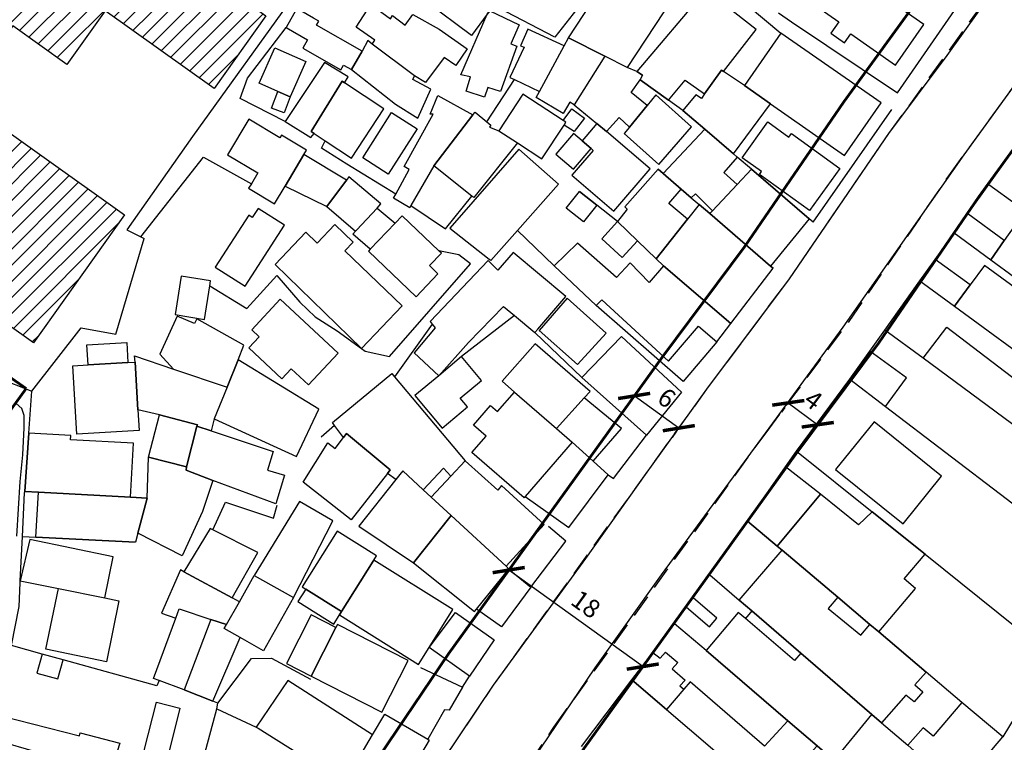
# Model space of a CAD drawing. Units: millimetres. Extents: x 280707 to 283131, y 1671572 to 1674348.
# Drawn here: x 281376 to 281483, y 1672796 to 1672875 of the extents above; entities that cross this region are included whole.
import ezdxf

# ---------------------------------------------------------------- set-up
doc = ezdxf.new("R2010")
doc.units = ezdxf.units.MM
doc.header["$MEASUREMENT"] = 0
doc.header["$PDMODE"] = 2
doc.header["$PDSIZE"] = 2
doc.linetypes.add('DASHED2', pattern=[0.375, 0.25, -0.125])
for name, color, linetype in [('_cotas', 7, 'Continuous'), ('_meio fio', 7, 'DASHED2'), ('Edificacoes', 2, 'Continuous'), ('Edificacoes_Notaveis_Hatch', 8, 'Continuous'), ('Escola_Publica_Privada', 6, 'Continuous'), ('Muro_Grade', 8, 'Continuous')]:
    doc.layers.add(name, color=color, linetype=linetype)
for name, color, linetype, lineweight in [('_traçado por meio fio', 7, 'Continuous', 60), ('Pavimentacao_Asfaltica_Mfio', 10, 'Continuous', 30), ('Pavimentacao_Nao_Asfaltica_Mfio', 10, 'Continuous', 30)]:
    doc.layers.add(name, color=color, linetype=linetype, lineweight=lineweight)
doc.styles.get("Standard").update_dxf_attribs({"font": 'arial.ttf'})
doc.dimstyles.new('AEROS UPV', dxfattribs={"dimtxt": 2, "dimasz": 2.5, "dimexe": 1.25, "dimexo": 0.625, "dimtad": 1, "dimdsep": 46, "dimtxsty": 'Standard', "dimblk": 'ARCHTICK', "dimcen": 2.5, "dimadec": 0, "dimazin": 0, "dimtfac": 1, "dimtmove": 0, "dimatfit": 3, "dimfxl": 1, "dimtzin": 0, "dimarcsym": 0})

# ---------------------------------------------------------------- blocks, each defined once
blk = doc.blocks.new('_ArchTick')
at = {"color": 0, "linetype": 'Continuous', "const_width": 0.15}
blk.add_lwpolyline([(-0.5, -0.5), (0.5, 0.5)], dxfattribs=at)
blk = doc.blocks.new('*D826')
at = {"layer": '_cotas', "color": 0, "lineweight": -2, "transparency": 16777216}
for p, q in [((281429.4, 1672815.15), (281429.77, 1672815.66)), ((281443.65, 1672804.13), (281429.04, 1672814.65)), ((281444.01, 1672804.63), (281444.38, 1672805.14))]:
    blk.add_line(p, q, dxfattribs=at)
at = {"layer": 'Defpoints', "color": 0, "transparency": 16777216}
for p in [(281429.04, 1672814.65), (281429.04, 1672814.64), (281443.64, 1672804.12)]:
    blk.add_point(p, dxfattribs=at)
at = {"layer": '_cotas', "color": 0, "lineweight": -2, "transparency": 16777216, "xscale": 2.5, "yscale": 2.5, "zscale": 2.5}
for p, rotation in [((281429.04, 1672814.65), 144.2393729155484), ((281443.65, 1672804.13), 324.2393729155484)]:
    blk.add_blockref('_ArchTick', p, dxfattribs=dict(at, rotation=rotation))
at = {"layer": '_cotas', "color": 0, "transparency": 16777216, "insert": (281437.31, 1672810.72), "char_height": 2, "attachment_point": 5, "rotation": 324.2394}
blk.add_mtext('18', dxfattribs=at)
blk = doc.blocks.new('*D827')
at = {"layer": '_cotas', "color": 0, "lineweight": -2, "transparency": 16777216}
for p, q in [((281447.58, 1672830.12), (281442.71, 1672833.63)), ((281442.47, 1672833.3), (281441.98, 1672832.61)), ((281447.34, 1672829.79), (281446.85, 1672829.11))]:
    blk.add_line(p, q, dxfattribs=at)
at = {"layer": 'Defpoints', "color": 0, "transparency": 16777216}
for p in [(281442.71, 1672833.63), (281442.84, 1672833.81), (281447.71, 1672830.3)]:
    blk.add_point(p, dxfattribs=at)
at = {"layer": '_cotas', "color": 0, "lineweight": -2, "transparency": 16777216, "xscale": 2.5, "yscale": 2.5, "zscale": 2.5}
for p, rotation in [((281442.71, 1672833.63), 144.2393729081339), ((281447.58, 1672830.12), 324.2393729081339)]:
    blk.add_blockref('_ArchTick', p, dxfattribs=dict(at, rotation=rotation))
at = {"layer": '_cotas', "color": 0, "transparency": 16777216, "insert": (281446.11, 1672833.21), "char_height": 2, "attachment_point": 5, "rotation": 324.2394}
blk.add_mtext('6', dxfattribs=at)
blk = doc.blocks.new('*D828')
at = {"layer": '_cotas', "color": 0, "lineweight": -2, "transparency": 16777216}
for p, q in [((281459.14, 1672832.38), (281458.77, 1672831.88)), ((281459.51, 1672832.88), (281462.72, 1672830.49)), ((281462.34, 1672829.99), (281461.97, 1672829.49))]:
    blk.add_line(p, q, dxfattribs=at)
at = {"layer": 'Defpoints', "color": 0, "transparency": 16777216}
for p in [(281459.51, 1672832.88), (281462.72, 1672830.49), (281462.72, 1672830.49)]:
    blk.add_point(p, dxfattribs=at)
at = {"layer": '_cotas', "color": 0, "lineweight": -2, "transparency": 16777216, "xscale": 2.5, "yscale": 2.5, "zscale": 2.5}
for p, rotation in [((281459.51, 1672832.88), 143.2400497474515), ((281462.72, 1672830.49), 323.2400497474516)]:
    blk.add_blockref('_ArchTick', p, dxfattribs=dict(at, rotation=rotation))
at = {"layer": '_cotas', "color": 0, "transparency": 16777216, "insert": (281462.09, 1672832.99), "char_height": 2, "attachment_point": 5, "rotation": 323.24}
blk.add_mtext('4', dxfattribs=at)

msp = doc.modelspace()

# ---------------------------------------------------------------- hatches: boundary and pattern name
at = {"layer": 'Edificacoes_Notaveis_Hatch'}
h = msp.add_hatch(dxfattribs=at)
h.set_pattern_fill('ANSI31', color=256, scale=10)
h.paths.add_polyline_path([(281377.244, 1672839.439), (281330.359, 1672872.806), (281340.243, 1672886.694), (281363.748, 1672869.966), (281367.491, 1672875.225), (281365.704, 1672876.496), (281369.624, 1672882.004), (281371.439, 1672880.711), (281373.549, 1672883.676), (281349.895, 1672900.352), (281355.665, 1672908.46), (281402.572, 1672875.077), (281396.927, 1672867.145), (281385.046, 1672875.601), (281380.899, 1672869.774), (281375.004, 1672873.97), (281369.363, 1672866.043), (281387.163, 1672853.375)])

# ---------------------------------------------------------------- linework, layer by layer
at = {"layer": '_meio fio', "ltscale": 10}
msp.add_lwpolyline([(281348.86, 1672688.617), (281371.997, 1672722.484), (281378.064, 1672730.824), (281379.537, 1672732.671), (281381.218, 1672734.367), (281383.491, 1672736.413), (281387.821, 1672740.135), (281389.007, 1672741.238), (281390.825, 1672743.245), (281392.585, 1672745.733), (281399.067, 1672755.774), (281405.477, 1672765.842), (281412.765, 1672778.458), (281418.176, 1672788.405), (281427.401, 1672802.103), (281450.631, 1672834.36), (281459.627, 1672846.402), (281470.463, 1672862.232), (281490.588, 1672889.992), (281509.82, 1672917.218), (281561.586, 1672989.725), (281599.712, 1673042.614)], dxfattribs=at)
msp.add_lwpolyline([(281448.566, 1672688.31), (281392.659, 1672728.875, -0.4842612), (281392.466, 1672733.578), (281393.155, 1672734.17), (281394.706, 1672735.613), (281397.078, 1672738.231), (281399.214, 1672741.253), (281405.801, 1672751.456), (281412.318, 1672761.691), (281419.743, 1672774.545), (281425.023, 1672784.249), (281433.966, 1672797.53), (281457.082, 1672829.628), (281466.135, 1672841.747), (281477.003, 1672857.624), (281486.937, 1672871.326)], format="xyb", dxfattribs=at)
at = {"layer": '_traçado por meio fio'}
for p in [(281324.38, 1672870.794), (281335.027, 1672777.695)]:
    msp.add_line(p, (281376.456, 1672834.426), dxfattribs=at)
for points in [[(281384.029, 1672744.802), (281384.733, 1672745.457), (281386.135, 1672747.005), (281387.612, 1672749.094), (281394.015, 1672759.012), (281400.346, 1672768.955), (281407.531, 1672781.393), (281413.041, 1672791.521), (281422.477, 1672805.533), (281445.793, 1672837.909), (281454.746, 1672849.893), (281465.558, 1672865.688), (281485.708, 1672893.483), (281504.928, 1672920.692), (281556.711, 1672993.222), (281594.832, 1673046.105), (281610.435, 1673068.084), (281643.501, 1673114.031), (281595.425, 1673147.514)], [(281397.143, 1672732.417), (281397.555, 1672732.801), (281400.205, 1672735.725), (281402.529, 1672739.012), (281409.169, 1672749.297), (281415.739, 1672759.615), (281423.232, 1672772.588), (281428.447, 1672782.172), (281437.249, 1672795.244), (281460.308, 1672827.263), (281469.389, 1672839.419), (281480.274, 1672855.32), (281489.767, 1672868.415)]]:
    msp.add_lwpolyline(points, dxfattribs=at)
at = {"layer": 'Edificacoes', "flags": 128}
for points in [[(281435.566, 1672872.668), (281443.99, 1672885.517), (281449.943, 1672881.615), (281441.965, 1672869.418), (281439.505, 1672870.667)], [(281427.914, 1672875.953), (281434.337, 1672884.054), (281434.81, 1672883.687), (281439.027, 1672880.41), (281439.674, 1672879.908), (281434.077, 1672872.731)], [(281428.952, 1672878.287), (281426.977, 1672875.613), (281426.697, 1672875.234), (281425.002, 1672872.939), (281419.998, 1672876.635), (281423.946, 1672881.984)], [(281474.287, 1672874.104), (281466.997, 1672879.195), (281465.103, 1672876.484), (281463.251, 1672877.778), (281462.244, 1672876.336), (281465.006, 1672874.406), (281464.137, 1672873.162), (281465.647, 1672872.107), (281466.34, 1672873.1), (281471.21, 1672869.699)], [(281443.382, 1672868.087), (281446.468, 1672865.866), (281448.255, 1672868.044), (281450.387, 1672866.554), (281452.229, 1672869.148), (281452.462, 1672868.991), (281455.99, 1672873.578), (281450.515, 1672877.917), (281442.991, 1672869.01), (281443.618, 1672868.596)], [(281414.178, 1672871.994), (281414.46, 1672872.415), (281412.4, 1672873.833), (281414.009, 1672876.318), (281416.153, 1672874.741), (281416.36, 1672875.095), (281417.765, 1672874.048), (281418.596, 1672875.219), (281421.456, 1672873.631), (281424.511, 1672871.46), (281423.275, 1672869.638), (281422.016, 1672870.53), (281419.968, 1672867.788), (281418.774, 1672868.508)], [(281406.602, 1672871.55), (281410.746, 1672869.193), (281411.037, 1672869.704), (281411.913, 1672869.206), (281413.063, 1672871.229), (281408.084, 1672874.06), (281408.333, 1672874.497), (281407.783, 1672874.809), (281405.95, 1672875.852), (281404.777, 1672873.789), (281407.118, 1672872.458)], [(281423.829, 1672868.631), (281426.697, 1672875.234), (281426.977, 1672875.613), (281430.165, 1672874.086), (281429.259, 1672872.015), (281429.935, 1672871.776), (281428.136, 1672866.828), (281426.755, 1672867.248), (281426.392, 1672866.199), (281424.392, 1672866.844), (281424.864, 1672868.425)], [(281435.09, 1672871.789), (281431.124, 1672873.612), (281430.329, 1672871.811), (281430.739, 1672871.66), (281429.172, 1672868.356), (281429.663, 1672868.122), (281432.396, 1672866.817)], [(281454.725, 1672867.462), (281457.561, 1672865.485), (281465.634, 1672859.855), (281469.615, 1672865.565), (281458.708, 1672873.173)], [(281411.913, 1672869.206), (281416.701, 1672865.429), (281419.129, 1672863.915), (281420.54, 1672867.077), (281418.589, 1672868.141), (281418.774, 1672868.508), (281414.178, 1672871.994), (281413.673, 1672872.377), (281413.063, 1672871.229)], [(281436.164, 1672865.353), (281435.685, 1672865.638), (281434.96, 1672864.422), (281432.04, 1672866.159), (281432.396, 1672866.817), (281435.09, 1672871.789), (281435.566, 1672872.668), (281439.505, 1672870.667)], [(281406.929, 1672870.088), (281405.216, 1672866.225), (281403.871, 1672866.821), (281401.845, 1672867.72), (281403.561, 1672871.582)], [(281407.825, 1672862.249), (281407.501, 1672862.461), (281410.878, 1672867.941), (281411.145, 1672867.765), (281411.537, 1672868.403), (281408.961, 1672869.967), (281404.696, 1672863.54), (281407.485, 1672861.8)], [(281439.505, 1672870.667), (281436.164, 1672865.353), (281438.66, 1672863.326), (281439.684, 1672862.45), (281441.095, 1672863.988), (281442.213, 1672862.946), (281444.141, 1672865.294), (281442.387, 1672866.701), (281443.382, 1672868.087), (281443.618, 1672868.596), (281442.991, 1672869.01), (281441.965, 1672869.418)], [(281453.533, 1672860.019), (281457.561, 1672865.485), (281454.725, 1672867.462), (281452.462, 1672868.991), (281452.229, 1672869.148), (281450.387, 1672866.554), (281450.041, 1672866.067), (281449.442, 1672866.471), (281448.019, 1672864.75), (281450.403, 1672862.705)], [(281407.501, 1672862.461), (281407.825, 1672862.249), (281409.047, 1672861.447), (281411.914, 1672859.567), (281415.442, 1672864.947), (281411.145, 1672867.765), (281410.878, 1672867.941)], [(281405.216, 1672866.225), (281404.579, 1672864.499), (281403.201, 1672865.007), (281403.871, 1672866.821)], [(281420.885, 1672858.727), (281418.388, 1672854.385), (281418.252, 1672854.149), (281416.487, 1672855.209), (281416.722, 1672855.639), (281418.182, 1672858.313), (281417.63, 1672858.638), (281420.81, 1672864.341), (281420.478, 1672864.344), (281421.304, 1672866.374), (281425.136, 1672864.263)], [(281427.966, 1672862.546), (281429.982, 1672861.221), (281432.65, 1672859.466), (281435.081, 1672863.164), (281435.283, 1672863.47), (281434.992, 1672863.661), (281430.596, 1672866.545)], [(281441.621, 1672862.226), (281445.383, 1672858.875), (281448.975, 1672862.97), (281445.082, 1672866.44), (281444.141, 1672865.294), (281442.213, 1672862.946)], [(281419.064, 1672862.74), (281415.911, 1672857.81), (281413.132, 1672859.587), (281416.285, 1672864.517)], [(281420.885, 1672858.727), (281425.136, 1672864.263), (281425.375, 1672864.573), (281426.651, 1672863.51), (281427.104, 1672863.132), (281426.951, 1672862.944), (281427.966, 1672862.546), (281429.982, 1672861.221), (281425.235, 1672855.261), (281425.039, 1672855.417)], [(281434.992, 1672863.661), (281435.935, 1672864.911), (281437.286, 1672863.913), (281436.167, 1672862.447), (281435.081, 1672863.164), (281435.283, 1672863.47)], [(281404.665, 1672856.506), (281406.73, 1672859.94), (281407.015, 1672860.415), (281404.262, 1672862.069), (281404.09, 1672861.782), (281400.734, 1672863.799), (281398.409, 1672859.931), (281401.705, 1672857.95), (281400.996, 1672856.77), (281400.701, 1672856.278), (281403.512, 1672854.588)], [(281459.852, 1672862.236), (281465.126, 1672858.438), (281461.823, 1672853.852), (281456.372, 1672857.778), (281456.59, 1672858.08), (281454.472, 1672859.605), (281457.274, 1672863.497), (281459.57, 1672861.844)], [(281440.504, 1672853.768), (281444.446, 1672858.376), (281439.684, 1672862.45), (281438.66, 1672863.326), (281437.035, 1672861.428), (281438.016, 1672860.589), (281438.236, 1672860.401), (281435.918, 1672857.691)], [(281445.878, 1672857.871), (281450.403, 1672862.705), (281453.533, 1672860.019), (281453.945, 1672859.666), (281452.489, 1672857.979), (281453.942, 1672856.697), (281451.244, 1672853.823), (281449.385, 1672855.68), (281448.932, 1672855.239), (281447.828, 1672856.19)], [(281438.016, 1672860.589), (281437.035, 1672861.428), (281436.098, 1672862.23), (281434.171, 1672859.977), (281436.089, 1672858.337)], [(281430.137, 1672860.521), (281422.609, 1672851.91), (281426.921, 1672848.545), (281427.084, 1672848.418), (281427.108, 1672848.399), (281430.014, 1672851.68), (281434.476, 1672856.718)], [(281411.347, 1672857.154), (281406.73, 1672859.94), (281404.665, 1672856.506), (281409.202, 1672854.278)], [(281448.52, 1672852.903), (281446.506, 1672854.62), (281447.828, 1672856.19), (281445.878, 1672857.871), (281445.317, 1672858.355), (281441.683, 1672854.246), (281441.956, 1672854.005), (281440.899, 1672852.632), (281443.088, 1672850.531), (281445.106, 1672848.596)], [(281450.946, 1672853.505), (281451.244, 1672853.823), (281453.942, 1672856.697), (281455.486, 1672858.343), (281461.766, 1672852.955), (281457.579, 1672847.787)], [(281412.444, 1672851.705), (281414.7, 1672854.118), (281415.101, 1672854.559), (281411.61, 1672857.507), (281411.347, 1672857.154), (281409.202, 1672854.278), (281412.327, 1672851.581)], [(281436.75, 1672855.923), (281438.629, 1672854.432), (281437.189, 1672852.617), (281435.31, 1672854.108)], [(281400.304, 1672845.585), (281404.594, 1672852.239), (281401.739, 1672854.08), (281401.093, 1672853.077), (281400.71, 1672853.323), (281397.067, 1672847.672)], [(281413.951, 1672849.622), (281412.04, 1672851.274), (281412.327, 1672851.581), (281412.444, 1672851.705), (281414.7, 1672854.118), (281416.661, 1672852.462)], [(281450.946, 1672853.505), (281449.787, 1672854.502), (281448.52, 1672852.903), (281445.106, 1672848.596), (281445.924, 1672847.811), (281453.23, 1672841.511), (281457.843, 1672847.559), (281457.579, 1672847.787)], [(281413.743, 1672849.405), (281418.941, 1672844.444), (281421.334, 1672846.951), (281420.404, 1672847.839), (281421.708, 1672849.206), (281421.436, 1672849.466), (281417.441, 1672853.279), (281416.661, 1672852.462), (281413.951, 1672849.622)], [(281477.588, 1672851.397), (281481.568, 1672848.476), (281483.033, 1672850.573), (281479.069, 1672853.473)], [(281481.568, 1672848.476), (281494.473, 1672839.004), (281497.741, 1672843.36), (281487.073, 1672851.058), (281487.207, 1672851.367), (281484.697, 1672852.956), (281483.033, 1672850.573)], [(281403.58, 1672847.969), (281413.001, 1672838.799), (281417.433, 1672843.442), (281411.173, 1672849.444), (281412.09, 1672850.4), (281410.098, 1672852.31), (281408.161, 1672850.29), (281406.934, 1672851.467)], [(281440.899, 1672852.632), (281439.19, 1672850.774), (281441.422, 1672848.721), (281443.088, 1672850.531)], [(281433.986, 1672847.808), (281438.58, 1672843.488), (281439.179, 1672844.125), (281446.442, 1672837.421), (281449.74, 1672841.222), (281451.713, 1672839.513), (281453.23, 1672841.511), (281445.924, 1672847.811), (281444.341, 1672845.994), (281442.275, 1672848.152), (281440.775, 1672846.528), (281436.535, 1672850.301)], [(281431.905, 1672840.545), (281432.216, 1672840.907), (281435.269, 1672844.463), (281429.532, 1672849.271), (281427.847, 1672847.327), (281426.962, 1672848.261), (281426.818, 1672848.413), (281420.468, 1672841.759), (281420.706, 1672841.468), (281421.036, 1672841.066), (281418.755, 1672838.345), (281421.413, 1672835.842), (281424.649, 1672839.441), (281428.464, 1672843.368), (281429.661, 1672842.386)], [(281479.321, 1672845.734), (281475.513, 1672848.49), (281473.855, 1672846.165), (281477.622, 1672843.41)], [(281494.259, 1672838.066), (281480.874, 1672847.856), (281479.321, 1672845.734), (281477.622, 1672843.41), (281487.53, 1672836.163), (281491.007, 1672833.62), (281492.202, 1672835.254)], [(281395.871, 1672841.983), (281396.465, 1672845.647), (281396.552, 1672846.184), (281393.363, 1672846.701), (281392.681, 1672842.5)], [(281404.144, 1672844.171), (281410.441, 1672838.298), (281407.217, 1672834.842), (281405.339, 1672836.594), (281404.327, 1672835.509), (281400.732, 1672838.861), (281401.864, 1672840.076), (281401.041, 1672840.843)], [(281432.364, 1672840.781), (281436.55, 1672837.062), (281439.65, 1672840.461), (281435.412, 1672844.282)], [(281398.346, 1672834.603), (281399.559, 1672837.566), (281400.182, 1672839.161), (281395.039, 1672842.039), (281394.785, 1672841.512), (281392.915, 1672842.33), (281391.036, 1672838.193), (281392.513, 1672836.561)], [(281495.016, 1672830.689), (281490.971, 1672825.366), (281487.324, 1672828.054), (281474.192, 1672837.734), (281476.773, 1672841.131), (281485.985, 1672834.13), (281487.53, 1672836.163), (281491.007, 1672833.62), (281492.339, 1672832.647)], [(281441.331, 1672840.118), (281447.88, 1672834.031), (281444.067, 1672829.37), (281437.019, 1672835.627)], [(281387.548, 1672837.268), (281383.209, 1672837.013), (281383.08, 1672839.202), (281387.42, 1672839.456)], [(281434.237, 1672830.093), (281437.281, 1672833.422), (281437.91, 1672834.11), (281431.907, 1672839.298), (281428.324, 1672835.252), (281429.66, 1672834.058)], [(281396.929, 1672831.14), (281396.612, 1672829.812), (281395.069, 1672830.321), (281395.114, 1672830.495), (281390.972, 1672831.569), (281388.631, 1672832.125), (281388.327, 1672837.313), (281388.264, 1672837.987), (281392.513, 1672836.561), (281398.346, 1672834.603)], [(281418.815, 1672833.687), (281421.772, 1672830.123), (281424.557, 1672832.434), (281423.767, 1672833.385), (281426.078, 1672835.303), (281423.911, 1672837.914), (281421.413, 1672835.842)], [(281466.213, 1672835.451), (281470.115, 1672832.474), (281472.4, 1672835.601), (281468.386, 1672838.497)], [(281388.327, 1672837.313), (281388.631, 1672832.125), (281388.762, 1672829.882), (281381.959, 1672829.483), (281381.528, 1672836.914), (281383.209, 1672837.013), (281387.548, 1672837.268)], [(281396.929, 1672831.14), (281405.923, 1672827.038), (281408.345, 1672832.174), (281399.559, 1672837.566), (281398.346, 1672834.603)], [(281411.04, 1672829.113), (281410.067, 1672830.411), (281409.823, 1672830.737), (281416.31, 1672836.062), (281416.597, 1672835.719), (281424.286, 1672826.552), (281422.727, 1672824.889), (281421.942, 1672825.752), (281419.732, 1672823.414), (281417.499, 1672825.48), (281417.162, 1672825.055), (281416.757, 1672824.542), (281415.814, 1672825.18), (281416.136, 1672825.59), (281411.358, 1672829.539)], [(281430.72, 1672822.543), (281425.023, 1672827.479), (281426.569, 1672829.263), (281425.219, 1672830.433), (281427.073, 1672832.573), (281427.816, 1672831.929), (281429.66, 1672834.058), (281434.237, 1672830.093), (281435.964, 1672828.596), (281430.844, 1672822.686)], [(281434.237, 1672830.093), (281435.964, 1672828.596), (281438.236, 1672826.515), (281441.333, 1672830.069), (281437.281, 1672833.422)], [(281389.778, 1672826.961), (281390.972, 1672831.569), (281395.114, 1672830.495), (281395.069, 1672830.321), (281393.919, 1672825.887)], [(281395.069, 1672830.321), (281396.612, 1672829.812), (281403.382, 1672827.583), (281402.757, 1672825.551), (281404.598, 1672824.999), (281403.659, 1672821.882), (281396.81, 1672824.433), (281393.878, 1672825.525), (281393.919, 1672825.887)], [(281464.663, 1672825.622), (281472.012, 1672819.695), (281476.203, 1672824.892), (281468.854, 1672830.819)], [(281376.298, 1672823.233), (281377.795, 1672823.151), (281387.836, 1672822.601), (281388.158, 1672828.469), (281381.283, 1672828.845), (281381.31, 1672829.334), (281376.757, 1672829.583)], [(281416.136, 1672825.59), (281415.814, 1672825.18), (281411.862, 1672820.141), (281406.659, 1672824.222), (281409.327, 1672828.533), (281410.145, 1672827.916), (281411.04, 1672829.113), (281411.358, 1672829.539)], [(281396.81, 1672824.433), (281395.659, 1672821.018), (281393.459, 1672816.202), (281388.641, 1672818.672), (281389.628, 1672822.503), (281389.778, 1672826.961), (281393.919, 1672825.887), (281393.878, 1672825.525)], [(281420.596, 1672822.615), (281422.783, 1672820.591), (281428.752, 1672815.065), (281432.909, 1672819.633), (281428.26, 1672823.864), (281427.851, 1672823.353), (281424.286, 1672826.552), (281422.727, 1672824.889)], [(281463.014, 1672822.911), (281459.201, 1672825.896), (281455.077, 1672819.996), (281458.302, 1672817.266)], [(281418.657, 1672815.45), (281422.783, 1672820.591), (281420.596, 1672822.615), (281419.732, 1672823.414), (281417.499, 1672825.48), (281417.162, 1672825.055), (281416.757, 1672824.542), (281412.721, 1672819.441)], [(281389.628, 1672822.503), (281388.641, 1672818.672), (281388.384, 1672817.676), (281377.515, 1672818.235), (281377.795, 1672823.151), (281387.836, 1672822.601)], [(281469.358, 1672807.909), (281473.378, 1672812.658), (281472.145, 1672813.701), (281474.42, 1672816.389), (281468.655, 1672821.015), (281467.161, 1672819.591), (281463.014, 1672822.911), (281458.302, 1672817.266), (281458.844, 1672816.807), (281464.9, 1672811.682), (281468.403, 1672808.717)], [(281405.585, 1672811.652), (281409.871, 1672820.027), (281406.255, 1672822.12), (281401.308, 1672814.065)], [(281422.783, 1672820.591), (281418.657, 1672815.45), (281425.296, 1672810.121), (281425.519, 1672810.394), (281429.046, 1672814.734), (281428.752, 1672815.065)], [(281398.918, 1672811.622), (281401.712, 1672816.559), (281396.813, 1672819.033), (281396.521, 1672819.18), (281393.647, 1672814.471)], [(281410.832, 1672810.13), (281414.264, 1672815.609), (281414.346, 1672815.741), (281414.642, 1672816.214), (281410.353, 1672818.9), (281406.543, 1672812.815), (281406.921, 1672812.578)], [(281375.812, 1672813.496), (281379.978, 1672812.655), (281385.009, 1672811.617), (281385.935, 1672816.103), (281376.853, 1672817.97)], [(281455.522, 1672810.192), (281454.15, 1672811.373), (281458.844, 1672816.807), (281464.9, 1672811.682), (281463.858, 1672810.457), (281467.404, 1672807.539), (281468.403, 1672808.717), (281469.358, 1672807.909), (281474.54, 1672803.523), (281473.301, 1672802.129), (281474.167, 1672801.391), (281473.24, 1672800.276), (281472.303, 1672801.021), (281469.676, 1672798.006), (281468.622, 1672798.914), (281460.88, 1672805.579)], [(281410.598, 1672809.756), (281419.219, 1672804.358), (281420.377, 1672806.208), (281422.967, 1672810.344), (281414.346, 1672815.741), (281414.264, 1672815.609), (281410.832, 1672810.13)], [(281399.691, 1672811.204), (281398.918, 1672811.622), (281393.647, 1672814.471), (281393.258, 1672814.681), (281391.205, 1672809.97), (281392.759, 1672809.415), (281393.134, 1672810.433), (281396.595, 1672809.254), (281398.286, 1672808.717)], [(281405.585, 1672811.652), (281402.32, 1672805.864), (281399.776, 1672807.3), (281398.039, 1672808.28), (281398.286, 1672808.717), (281399.691, 1672811.204), (281401.308, 1672814.065)], [(281450.966, 1672814.115), (281454.15, 1672811.373), (281455.522, 1672810.192), (281454.838, 1672809.361), (281454.056, 1672810.027), (281450.543, 1672805.872), (281447.109, 1672808.809), (281448.424, 1672810.619), (281450.92, 1672808.47), (281451.718, 1672809.397), (281449.146, 1672811.611)], [(281379.978, 1672812.655), (281385.009, 1672811.617), (281386.564, 1672811.296), (281385.193, 1672804.653), (281378.607, 1672806.012)], [(281410.832, 1672810.13), (281406.921, 1672812.578), (281406.067, 1672811.214), (281409.978, 1672808.765), (281410.598, 1672809.756)], [(281393.67, 1672801.579), (281390.96, 1672802.627), (281390.337, 1672802.833), (281392.759, 1672809.415), (281393.134, 1672810.433), (281396.595, 1672809.254)], [(281407.502, 1672803.099), (281410.201, 1672808.395), (281407.52, 1672809.762), (281404.82, 1672804.466)], [(281424.778, 1672803.1), (281420.377, 1672806.208), (281423.228, 1672810.038), (281427.441, 1672807.047)], [(281462.66, 1672795.506), (281464.525, 1672793.91), (281468.622, 1672798.914), (281460.88, 1672805.579), (281460.203, 1672804.795), (281454.838, 1672809.361), (281454.056, 1672810.027), (281450.543, 1672805.872), (281459.473, 1672798.233)], [(281396.796, 1672800.37), (281399.776, 1672807.3), (281398.039, 1672808.28), (281398.286, 1672808.717), (281396.595, 1672809.254), (281393.67, 1672801.579)], [(281407.502, 1672803.099), (281415.231, 1672799.159), (281418.097, 1672804.779), (281410.37, 1672808.726), (281410.201, 1672808.395)], [(281380.487, 1672804.859), (281378.194, 1672805.494), (281377.621, 1672803.424), (281379.914, 1672802.789)], [(281446.231, 1672799.46), (281442.468, 1672802.68), (281444.74, 1672805.68), (281445.552, 1672805.048), (281446.126, 1672805.72), (281447.455, 1672804.583), (281446.847, 1672803.873), (281448.256, 1672802.667), (281447.698, 1672802.015), (281448.109, 1672801.662)], [(281414.196, 1672796.686), (281404.98, 1672802.607), (281401.537, 1672797.52), (281401.744, 1672797.424), (281411.137, 1672791.489)], [(281456.912, 1672795.444), (281448.812, 1672802.486), (281448.109, 1672801.662), (281446.231, 1672799.46), (281464.541, 1672783.788), (281464.828, 1672783.542), (281467.157, 1672786.263), (281462.489, 1672790.258), (281463.02, 1672790.878), (281463.702, 1672790.295), (281464.573, 1672791.314), (281460.946, 1672793.638), (281462.66, 1672795.506), (281459.473, 1672798.233)], [(281389.319, 1672794.966), (281390.648, 1672800.248), (281393.205, 1672799.604), (281391.876, 1672794.323)], [(281481.878, 1672795.263), (281482.873, 1672796.471), (281478.433, 1672800.228), (281475.298, 1672796.557), (281474.193, 1672797.453), (281472.527, 1672795.552), (281473.886, 1672794.381), (281478.137, 1672790.722)], [(281371.991, 1672799.21), (281382.267, 1672796.568), (281382.352, 1672796.901), (281386.659, 1672795.793), (281385.459, 1672792.028), (281384.986, 1672792.18), (281383.729, 1672788.171), (281381.274, 1672788.947), (281373.567, 1672791.966), (281374.444, 1672794.209), (281380.078, 1672792.392), (281380.483, 1672793.973), (281374.507, 1672795.7), (281373.827, 1672793.735), (281370.074, 1672795.086)], [(281411.137, 1672791.489), (281414.196, 1672796.686), (281415.529, 1672798.951), (281420.211, 1672796.202), (281420.358, 1672796.116), (281418.227, 1672792.466), (281417.377, 1672792.799), (281415.373, 1672789.359)]]:
    msp.add_lwpolyline(points, close=True, dxfattribs=at)
at = {"layer": 'Escola_Publica_Privada', "flags": 128}
msp.add_lwpolyline([(281377.244, 1672839.439), (281330.359, 1672872.806), (281340.243, 1672886.694), (281363.748, 1672869.966), (281367.491, 1672875.225), (281365.704, 1672876.496), (281369.624, 1672882.004), (281371.439, 1672880.711), (281373.549, 1672883.676), (281349.895, 1672900.352), (281355.665, 1672908.46), (281402.572, 1672875.077), (281396.927, 1672867.145), (281385.046, 1672875.601), (281380.899, 1672869.774), (281375.004, 1672873.97), (281369.363, 1672866.043), (281387.163, 1672853.375)], close=True, dxfattribs=at)
at = {"layer": 'Muro_Grade', "flags": 128}
for points in [[(281458.453, 1672875.411), (281459.85, 1672874.417), (281471.42, 1672866.678), (281481.232, 1672880.876), (281470.879, 1672886.759)], [(281399.479, 1672883.21), (281406.098, 1672877.935), (281394.57, 1672861.913), (281387.432, 1672851.757)], [(281451.564, 1672879.165), (281458.708, 1672873.173)], [(281404.696, 1672863.54), (281399.783, 1672866.073), (281400.563, 1672868.284), (281404.777, 1672873.789)], [(281426.651, 1672863.51), (281429.663, 1672868.122)], [(281462.202, 1672852.581), (281461.766, 1672852.955), (281455.486, 1672858.343), (281453.945, 1672859.666), (281453.533, 1672860.019), (281450.403, 1672862.705), (281448.019, 1672864.75), (281446.468, 1672865.866), (281443.382, 1672868.087)], [(281462.202, 1672852.581), (281466.75, 1672859.077), (281470.793, 1672864.851)], [(281332.468, 1672864.426), (281346.631, 1672854.582), (281350.632, 1672851.469), (281359.086, 1672845.665), (281371.189, 1672837.015), (281373.351, 1672835.621), (281377.088, 1672834.167)], [(281416.722, 1672855.639), (281411.416, 1672858.902), (281408.624, 1672860.648), (281409.047, 1672861.447)], [(281481.351, 1672856.671), (281485.379, 1672862.303)], [(281388.941, 1672850.989), (281395.786, 1672859.647), (281400.996, 1672856.77)], [(281445.317, 1672858.355), (281445.878, 1672857.871), (281447.828, 1672856.19), (281448.932, 1672855.239), (281449.787, 1672854.502), (281450.946, 1672853.505), (281457.579, 1672847.787), (281457.843, 1672847.559)], [(281445.924, 1672847.811), (281445.106, 1672848.596), (281443.088, 1672850.531), (281440.899, 1672852.632), (281438.629, 1672854.432), (281436.75, 1672855.923)], [(281477.588, 1672851.397), (281479.069, 1672853.473), (281481.351, 1672856.671)], [(281481.351, 1672856.671), (281484.382, 1672854.506), (281497.158, 1672845.379), (281506.522, 1672838.689), (281509.278, 1672836.721)], [(281418.388, 1672854.385), (281422.165, 1672851.859), (281425.039, 1672855.417)], [(281387.432, 1672851.757), (281388.941, 1672850.989)], [(281433.986, 1672847.808), (281431.915, 1672849.827), (281430.014, 1672851.68)], [(281377.088, 1672834.167), (281382.446, 1672841.071), (281386.214, 1672840.378), (281389.299, 1672850.807)], [(281388.941, 1672850.989), (281389.299, 1672850.807)], [(281473.855, 1672846.165), (281475.513, 1672848.49), (281477.588, 1672851.397)], [(281477.588, 1672851.397), (281481.568, 1672848.476), (281494.473, 1672839.004), (281496.304, 1672837.66), (281500.824, 1672834.343), (281502.504, 1672833.11), (281503.314, 1672832.515), (281505.272, 1672831.078)], [(281396.465, 1672845.647), (281400.506, 1672843.147), (281403.785, 1672846.76), (281406.291, 1672843.841), (281407.932, 1672842.261), (281410.336, 1672840.74), (281413.001, 1672838.799), (281413.384, 1672838.52), (281416.037, 1672837.925), (281424.865, 1672848.039), (281423.606, 1672849.013), (281421.436, 1672849.466)], [(281470.029, 1672840.802), (281473.855, 1672846.165)], [(281473.855, 1672846.165), (281477.622, 1672843.41), (281487.53, 1672836.163), (281491.007, 1672833.62), (281492.339, 1672832.647), (281495.016, 1672830.689), (281497.875, 1672828.597), (281500.817, 1672826.446), (281501.585, 1672825.884)], [(281451.713, 1672839.513), (281448.054, 1672835.207), (281438.58, 1672843.488)], [(281429.661, 1672842.386), (281423.911, 1672837.914)], [(281420.706, 1672841.468), (281416.597, 1672835.719)], [(281437.019, 1672835.627), (281431.905, 1672840.545)], [(281466.213, 1672835.451), (281468.386, 1672838.497), (281470.029, 1672840.802)], [(281497.697, 1672820.408), (281494.021, 1672823.118), (281490.971, 1672825.366), (281487.324, 1672828.054), (281474.192, 1672837.734), (281470.029, 1672840.802)], [(281460.412, 1672827.628), (281466.213, 1672835.451)], [(281466.213, 1672835.451), (281470.115, 1672832.474), (281483.236, 1672822.462), (281490.736, 1672816.739), (281492.471, 1672815.415), (281494.417, 1672813.93)], [(281376.298, 1672823.233), (281376.757, 1672829.583), (281377.088, 1672834.167)], [(281410.067, 1672830.411), (281408.618, 1672829.144)], [(281439.88, 1672825.027), (281440.452, 1672824.633), (281444.067, 1672829.37)], [(281455.077, 1672819.996), (281459.201, 1672825.896), (281460.412, 1672827.628)], [(281460.412, 1672827.628), (281468.655, 1672821.015), (281474.42, 1672816.389), (281488.316, 1672805.241)], [(281439.88, 1672825.027), (281438.236, 1672826.515)], [(281430.844, 1672822.686), (281435.575, 1672819.275), (281439.88, 1672825.027)], [(281376.051, 1672818.311), (281376.287, 1672823.077), (281376.298, 1672823.233)], [(281389.628, 1672822.503), (281387.836, 1672822.601), (281377.795, 1672823.151), (281376.298, 1672823.233)], [(281396.813, 1672819.033), (281398.171, 1672822.045), (281403.41, 1672820.292), (281403.822, 1672821.744)], [(281431.449, 1672812.802), (281435.265, 1672817.814), (281433.365, 1672819.415)], [(281450.966, 1672814.115), (281455.077, 1672819.996)], [(281482.873, 1672796.471), (281478.433, 1672800.228), (281474.54, 1672803.523), (281469.358, 1672807.909), (281468.403, 1672808.717), (281464.9, 1672811.682), (281458.844, 1672816.807), (281458.302, 1672817.266), (281455.077, 1672819.996)], [(281374.86, 1672806.417), (281375.682, 1672810.663), (281375.8, 1672813.25), (281375.812, 1672813.496), (281376.051, 1672818.311)], [(281376.051, 1672818.311), (281377.515, 1672818.235), (281388.384, 1672817.676)], [(281429.046, 1672814.734), (281431.449, 1672812.802)], [(281447.109, 1672808.809), (281448.424, 1672810.619), (281449.146, 1672811.611), (281450.966, 1672814.115)], [(281450.966, 1672814.115), (281454.15, 1672811.373), (281455.522, 1672810.192), (281460.88, 1672805.579), (281468.622, 1672798.914), (281469.676, 1672798.006), (281472.527, 1672795.552), (281473.886, 1672794.381), (281478.137, 1672790.722)], [(281431.449, 1672812.802), (281428.249, 1672808.456), (281425.519, 1672810.394)], [(281442.468, 1672802.68), (281444.74, 1672805.68), (281447.109, 1672808.809)], [(281474.051, 1672785.762), (281469.666, 1672789.513), (281469.248, 1672789.871), (281464.525, 1672793.91), (281462.66, 1672795.506), (281459.473, 1672798.233), (281450.543, 1672805.872), (281447.109, 1672808.809)], [(281397.343, 1672800.158), (281396.796, 1672800.37), (281393.67, 1672801.579), (281390.96, 1672802.627), (281390.695, 1672802.032), (281380.487, 1672804.859), (281378.194, 1672805.494), (281374.86, 1672806.417)], [(281397.343, 1672800.158), (281400.997, 1672805.03), (281403.201, 1672805.053), (281407.431, 1672802.772)], [(281419.413, 1672804.049), (281423.992, 1672801.876)], [(281487.324, 1672803.767), (281482.873, 1672796.471)], [(281423.992, 1672801.876), (281424.778, 1672803.1)], [(281436.956, 1672795.403), (281442.468, 1672802.68)], [(281442.468, 1672802.68), (281446.231, 1672799.46), (281464.541, 1672783.788), (281464.828, 1672783.542), (281465.761, 1672782.744), (281469.164, 1672779.832)], [(281423.992, 1672801.876), (281422.556, 1672799.396), (281422.049, 1672799.428), (281420.211, 1672796.202)], [(281397.217, 1672799.528), (281397.343, 1672800.158)], [(281401.234, 1672791.756), (281395.823, 1672794.254), (281397.217, 1672799.528)], [(281397.217, 1672799.528), (281401.537, 1672797.52), (281401.744, 1672797.424)], [(281481.878, 1672795.263), (281482.873, 1672796.471)]]:
    msp.add_lwpolyline(points, dxfattribs=at)
at = {"layer": 'Pavimentacao_Asfaltica_Mfio', "flags": 128}
for points in [[(281371.997, 1672722.484), (281378.064, 1672730.824), (281379.537, 1672732.671), (281381.218, 1672734.367), (281383.491, 1672736.413), (281385.697, 1672738.321), (281387.821, 1672740.135), (281389.007, 1672741.238), (281390.107, 1672742.457), (281390.825, 1672743.245), (281392.585, 1672745.733), (281395.278, 1672749.931), (281399.067, 1672755.774), (281405.477, 1672765.842), (281412.765, 1672778.458), (281418.176, 1672788.405), (281427.401, 1672802.103), (281437.456, 1672815.93), (281443.955, 1672825.085), (281450.631, 1672834.36), (281459.627, 1672846.402), (281470.463, 1672862.232), (281476.832, 1672870.76), (281490.588, 1672889.992)], [(281391.764, 1672730.564), (281391.747, 1672730.883), (281391.766, 1672731.228), (281391.826, 1672731.777), (281391.899, 1672732.106), (281392.18, 1672732.846), (281396.035, 1672738.167), (281398.608, 1672742.107), (281400.844, 1672745.407), (281406.655, 1672754.157), (281413.525, 1672764.605), (281420.853, 1672776.789), (281425.937, 1672785.09), (281429.436, 1672790.56), (281432.55, 1672795.251), (281438.462, 1672803.99), (281445.709, 1672814.138), (281453.93, 1672825.357), (281465.501, 1672841.13), (281478.672, 1672859.918), (281486.912, 1672871.302)]]:
    msp.add_lwpolyline(points, dxfattribs=at)
at = {"layer": 'Pavimentacao_Nao_Asfaltica_Mfio', "flags": 128}
msp.add_lwpolyline([(281375.425, 1672818.354), (281375.79, 1672824.292), (281376.1, 1672827.199), (281376.227, 1672830.171), (281376.248, 1672831.483), (281375.978, 1672832.251), (281375.356, 1672832.792)], dxfattribs=at)

# ---------------------------------------------------------------- dimensions: what is measured, and where the dimension line sits
at = {"layer": '_cotas'}
for p1, p2, distance, picture, middle in [((281447.708, 1672830.298), (281442.838, 1672833.805), 0.217, '*D827', (281446.108, 1672833.211)), ((281459.514, 1672832.883), (281462.718, 1672830.489), 0, '*D828', (281462.088, 1672832.988)), ((281443.645, 1672804.125), (281429.038, 1672814.644), -0.003, '*D826', (281437.305, 1672810.723))]:
    dim = msp.add_aligned_dim(p1=p1, p2=p2, distance=distance, dimstyle='AEROS UPV', dxfattribs=at)
    dim.commit()
    dim.dimension.update_dxf_attribs({"geometry": picture, "text_midpoint": middle})

doc.saveas('drawing.dxf')
